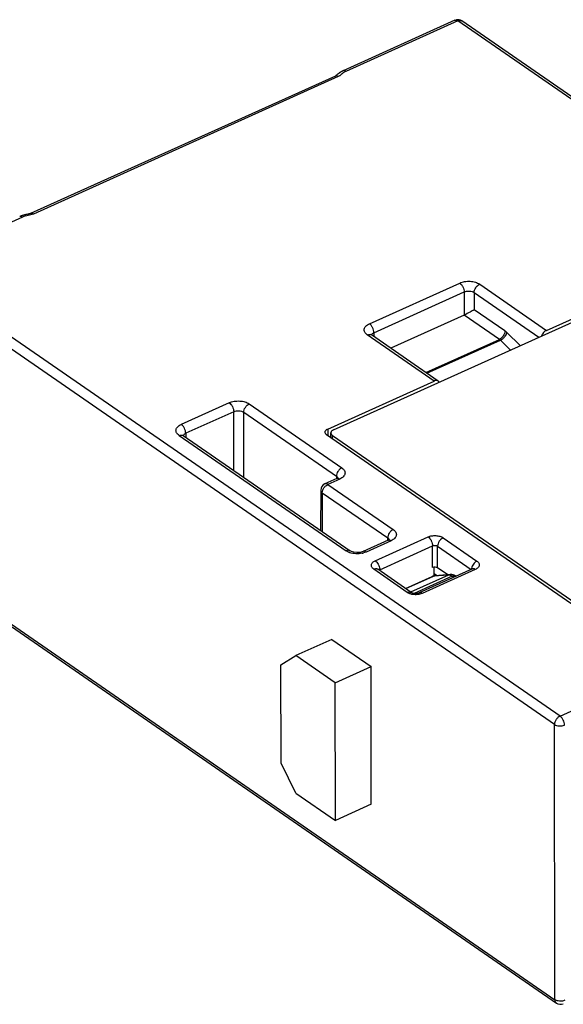
# Model space of a CAD drawing. Units: millimetres. Extents: x 11 to 1073, y 29 to 562.
# Drawn here: x 807 to 830, y 395 to 437 of the extents above; entities that cross this region are included whole.
import ezdxf

# ---------------------------------------------------------------- set-up
doc = ezdxf.new("R2010")
doc.units = ezdxf.units.MM
doc.header["$MEASUREMENT"] = 0
doc.layers.get('0').update_dxf_attribs({"lineweight": 30})

msp = doc.modelspace()

# ---------------------------------------------------------------- linework, layer by layer
at = {"color": 7, "linetype": 'Continuous'}
for p, q in [((825.479, 436.883), (820.752, 434.753)), ((825.602, 436.859), (820.875, 434.728)), ((853.037, 417.915), (825.602, 436.859)), ((853.208, 417.913), (825.773, 436.857)), ((820.429, 434.531), (807.545, 428.724)), ((820.552, 434.507), (807.668, 428.7)), ((807.211, 428.57), (802.485, 426.439)), ((807.366, 428.68), (807.349, 428.677)), ((807.399, 428.688), (807.366, 428.68)), ((807.545, 428.724), (807.545, 428.724)), ((829.92, 407.496), (802.485, 426.439)), ((829.687, 407.142), (802.251, 426.085)), ((820.349, 419.589), (833.854, 425.676)), ((821.867, 424.07), (825.681, 425.789)), ((822.056, 423.691), (825.87, 425.41)), ((825.87, 425.41), (825.871, 424.435)), ((826.525, 425.74), (829.35, 423.789)), ((829.35, 423.789), (833.849, 425.817)), ((826.292, 425.386), (826.293, 424.659)), ((826.292, 425.386), (829.024, 423.499)), ((827.591, 423.763), (826.293, 424.659)), ((825.871, 424.435), (822.764, 423.034)), ((827.357, 423.409), (825.871, 424.435)), ((824.602, 421.649), (821.777, 423.6)), ((821.948, 423.598), (821.932, 423.61)), ((824.773, 421.647), (821.948, 423.598)), ((822.056, 423.691), (822.056, 423.523)), ((824.25, 422.008), (827.357, 423.409)), ((824.296, 421.977), (827.398, 423.375)), ((827.823, 422.958), (827.398, 423.375)), ((828.234, 423.143), (827.672, 423.695)), ((820.103, 419.621), (824.602, 421.649)), ((815.944, 420.732), (813.916, 419.819)), ((816.787, 420.683), (820.702, 417.98)), ((816.132, 420.355), (814.105, 419.441)), ((816.133, 417.871), (816.132, 420.355)), ((816.555, 417.579), (816.554, 420.33)), ((816.554, 420.33), (820.469, 417.627)), ((820.103, 419.621), (820.104, 419.355)), ((813.826, 419.348), (820.879, 414.478)), ((813.996, 419.346), (813.985, 419.355)), ((813.996, 419.346), (821.05, 414.476)), ((814.105, 419.441), (814.107, 419.27)), ((820.058, 419.386), (834.372, 409.503)), ((820.238, 419.262), (820.238, 419.459)), ((820.304, 419.216), (820.304, 419.354)), ((820.304, 419.354), (834.493, 409.557)), ((820.488, 417.534), (819.986, 417.308)), ((820.611, 417.509), (820.109, 417.283)), ((820.469, 417.627), (820.468, 417.534)), ((820.109, 417.283), (822.872, 415.376)), ((819.81, 417.036), (819.797, 415.341)), ((819.876, 416.93), (819.864, 415.295)), ((819.876, 416.93), (822.639, 415.023)), ((822.115, 414.06), (824.348, 415.067)), ((822.638, 414.92), (822.639, 415.023)), ((824.981, 415.03), (826.408, 414.045)), ((822.659, 414.93), (821.6, 414.453)), ((822.781, 414.905), (821.723, 414.428)), ((822.304, 413.682), (824.537, 414.689)), ((824.537, 413.771), (824.537, 414.689)), ((824.748, 413.759), (824.748, 414.677)), ((824.748, 414.677), (826.17, 413.695)), ((802.267, 414.464), (829.702, 395.521)), ((802.33, 414.323), (829.765, 395.379)), ((824.608, 413.428), (824.606, 413.787)), ((823.463, 412.719), (822.046, 413.708)), ((823.635, 412.716), (822.216, 413.706)), ((822.218, 413.705), (822.218, 413.705)), ((822.304, 413.682), (822.304, 413.645)), ((823.389, 412.888), (824.521, 413.397)), ((823.398, 412.882), (824.569, 413.409)), ((825.208, 413.456), (823.608, 412.735)), ((825.365, 413.403), (823.76, 412.68)), ((826.217, 413.716), (823.974, 412.705)), ((826.34, 413.692), (824.097, 412.681)), ((824.569, 413.409), (824.521, 413.397)), ((825.208, 413.456), (824.569, 413.409)), ((824.608, 413.516), (824.726, 413.434)), ((825.281, 413.475), (824.641, 413.428)), ((825.176, 413.467), (824.748, 413.759)), ((825.427, 413.36), (825.365, 413.403)), ((820.274, 410.739), (818.756, 410.055)), ((820.274, 410.739), (821.937, 409.59)), ((818.129, 409.658), (818.756, 410.055)), ((820.419, 408.906), (818.756, 410.055)), ((818.135, 405.508), (818.129, 409.658)), ((820.419, 408.906), (821.937, 409.59)), ((821.945, 403.779), (821.937, 409.59)), ((829.92, 407.496), (834.372, 409.503)), ((820.427, 403.095), (820.419, 408.906)), ((829.702, 395.521), (829.687, 407.142)), ((818.763, 404.244), (818.135, 405.508)), ((818.763, 404.244), (820.427, 403.095)), ((821.945, 403.779), (820.427, 403.095))]:
    msp.add_line(p, q, dxfattribs=at)
for points in [[(820.474, 434.565), (820.466, 434.559), (820.46, 434.553), (820.453, 434.548), (820.448, 434.544), (820.443, 434.54), (820.439, 434.537), (820.436, 434.535), (820.434, 434.534), (820.432, 434.533), (820.43, 434.532), (820.429, 434.531)], [(820.571, 434.644), (820.56, 434.636), (820.551, 434.629), (820.541, 434.621), (820.532, 434.613), (820.523, 434.606), (820.514, 434.599), (820.505, 434.591), (820.474, 434.565)], [(820.752, 434.753), (820.743, 434.749), (820.728, 434.742), (820.714, 434.735), (820.7, 434.727), (820.687, 434.72), (820.674, 434.713), (820.661, 434.705), (820.649, 434.698), (820.637, 434.69), (820.625, 434.682), (820.613, 434.675), (820.602, 434.667), (820.591, 434.659), (820.581, 434.652), (820.571, 434.644)], [(807.349, 428.677), (807.332, 428.673), (807.315, 428.669), (807.298, 428.664), (807.28, 428.66), (807.263, 428.655), (807.245, 428.65), (807.227, 428.645), (807.21, 428.64), (807.192, 428.634), (807.174, 428.628), (807.156, 428.622), (807.137, 428.615), (807.119, 428.607), (807.1, 428.599), (807.088, 428.594)], [(807.462, 428.701), (807.431, 428.695), (807.399, 428.688)], [(807.545, 428.724), (807.54, 428.722), (807.534, 428.72), (807.525, 428.717), (807.515, 428.714), (807.503, 428.711), (807.49, 428.708), (807.476, 428.704), (807.462, 428.701)], [(820.548, 417.57), (820.549, 417.572), (820.535, 417.56), (820.489, 417.534)], [(822.718, 414.966), (822.719, 414.968), (822.705, 414.956), (822.659, 414.93)], [(821.6, 414.453), (821.558, 414.436), (821.454, 414.412), (821.332, 414.405), (821.212, 414.417), (821.113, 414.444), (821.05, 414.476)], [(826.238, 413.727), (826.24, 413.729), (826.227, 413.721), (826.217, 413.716)]]:
    msp.add_lwpolyline(points, dxfattribs=at)
for centre, radius, start, end in [((825.603, 436.608), 0.301, 100.862, 114.2581), ((825.602, 436.61), 0.3, 55.3752, 100.8215), ((820.109, 417.034), 0.3, 114.247, 179.6053), ((821.279, 415.126), 0.764, 249.8613, 251.0579), ((821.374, 415.247), 0.891, 282.0292, 286.1199), ((824.666, 413.074), 0.355, 107.5654, 114.2587), ((824.667, 413.072), 0.357, 100.864, 107.5562), ((824.667, 413.069), 0.36, 94.1672, 100.8547), ((824.657, 413.218), 0.21, 94.1726, 97.2761), ((826.494, 413.687), 0.32, 171.2246, 173.7733), ((829.936, 395.626), 0.3, 235.3012, 294.2564)]:
    msp.add_arc(centre, radius, start, end, dxfattribs=at)
msp.add_ellipse((824.632, 413.707), major_axis=(0.15, 0.001), ratio=0.55427, start_param=6.95901, end_param=8.529779, dxfattribs=at)
for points, knots in [([(825.479, 436.883), (825.487, 436.887), (825.507, 436.892), (825.538, 436.89), (825.57, 436.878), (825.591, 436.866), (825.602, 436.859)], [0, 0, 0, 0, 0.214633, 0.446278, 0.706847, 1, 1, 1, 1]), ([(825.602, 436.859), (825.631, 436.872), (825.677, 436.884), (825.736, 436.876), (825.762, 436.864), (825.773, 436.857)], [0, 0, 0, 0, 0.537766, 0.77508, 1, 1, 1, 1]), ([(820.709, 434.62), (820.685, 434.6), (820.65, 434.569), (820.597, 434.53), (820.568, 434.514), (820.552, 434.507)], [0, 0, 0, 0, 0.479597, 0.729724, 1, 1, 1, 1]), ([(820.875, 434.728), (820.844, 434.714), (820.786, 434.681), (820.734, 434.641), (820.709, 434.62)], [0, 0, 0, 0, 0.52087, 1, 1, 1, 1]), ([(820.875, 434.728), (820.865, 434.736), (820.844, 434.748), (820.811, 434.759), (820.78, 434.762), (820.761, 434.757), (820.752, 434.753)], [0, 0, 0, 0, 0.293149, 0.553752, 0.785404, 1, 1, 1, 1]), ([(820.552, 434.507), (820.541, 434.514), (820.52, 434.526), (820.488, 434.538), (820.457, 434.54), (820.437, 434.535), (820.429, 434.531)], [0, 0, 0, 0, 0.293244, 0.553819, 0.785414, 1, 1, 1, 1]), ([(807.668, 428.7), (807.657, 428.707), (807.636, 428.719), (807.604, 428.73), (807.572, 428.733), (807.553, 428.728), (807.545, 428.724)], [0, 0, 0, 0, 0.293243, 0.553824, 0.785424, 1, 1, 1, 1]), ([(807.211, 428.57), (807.2, 428.577), (807.18, 428.589), (807.147, 428.6), (807.116, 428.603), (807.097, 428.598), (807.088, 428.594)], [0, 0, 0, 0, 0.293154, 0.553759, 0.785408, 1, 1, 1, 1]), ([(807.446, 428.64), (807.405, 428.631), (807.325, 428.612), (807.247, 428.586), (807.211, 428.57)], [0, 0, 0, 0, 0.513179, 1, 1, 1, 1]), ([(807.668, 428.7), (807.633, 428.684), (807.559, 428.663), (807.484, 428.648), (807.446, 428.64)], [0, 0, 0, 0, 0.488135, 1, 1, 1, 1]), ([(825.681, 425.789), (825.747, 425.819), (825.893, 425.859), (826.12, 425.87), (826.338, 425.835), (826.471, 425.777), (826.525, 425.74)], [0, 0, 0, 0, 0.24713, 0.514086, 0.773395, 1, 1, 1, 1]), ([(825.681, 425.789), (825.709, 425.771), (825.76, 425.719), (825.818, 425.626), (825.858, 425.52), (825.87, 425.446), (825.87, 425.41)], [0, 0, 0, 0, 0.228359, 0.489669, 0.75656, 1, 1, 1, 1]), ([(825.87, 425.41), (825.903, 425.425), (825.976, 425.445), (826.089, 425.451), (826.198, 425.433), (826.265, 425.404), (826.292, 425.386)], [0, 0, 0, 0, 0.247118, 0.514089, 0.773408, 1, 1, 1, 1]), ([(826.292, 425.386), (826.292, 425.421), (826.306, 425.494), (826.356, 425.595), (826.43, 425.682), (826.492, 425.725), (826.525, 425.74)], [0, 0, 0, 0, 0.236356, 0.496293, 0.758269, 1, 1, 1, 1]), ([(826.293, 424.659), (826.235, 424.623), (826.096, 424.545), (825.955, 424.473), (825.871, 424.435)], [0, 0, 0, 0, 0.426245, 1, 1, 1, 1]), ([(821.777, 423.6), (821.754, 423.616), (821.712, 423.65), (821.666, 423.712), (821.643, 423.778), (821.644, 423.847), (821.669, 423.914), (821.717, 423.975), (821.785, 424.029), (821.838, 424.057), (821.867, 424.07)], [0, 0, 0, 0, 0.136577, 0.257987, 0.367913, 0.473869, 0.584586, 0.707175, 0.845589, 1, 1, 1, 1]), ([(822.056, 423.691), (822.056, 423.727), (822.044, 423.801), (822.004, 423.907), (821.946, 424), (821.895, 424.052), (821.867, 424.07)], [0, 0, 0, 0, 0.24344, 0.510331, 0.771641, 1, 1, 1, 1]), ([(827.591, 423.763), (827.591, 423.728), (827.577, 423.655), (827.526, 423.553), (827.452, 423.467), (827.39, 423.424), (827.357, 423.409)], [0, 0, 0, 0, 0.236356, 0.496293, 0.758269, 1, 1, 1, 1]), ([(827.591, 423.763), (827.598, 423.758), (827.626, 423.738), (827.653, 423.714), (827.672, 423.695)], [0, 0, 0, 0, 0.238757, 1, 1, 1, 1]), ([(829.35, 423.789), (829.303, 423.768), (829.216, 423.698), (829.159, 423.604), (829.139, 423.552)], [0, 0, 0, 0, 0.484944, 1, 1, 1, 1]), ([(821.777, 423.6), (821.806, 423.613), (821.852, 423.625), (821.912, 423.617), (821.937, 423.605), (821.948, 423.598)], [0, 0, 0, 0, 0.537766, 0.77508, 1, 1, 1, 1]), ([(821.95, 423.594), (821.952, 423.598), (821.959, 423.615), (821.971, 423.631), (821.981, 423.641)], [0, 0, 0, 0, 0.235506, 1, 1, 1, 1]), ([(821.981, 423.641), (821.986, 423.646), (822.008, 423.666), (822.035, 423.682), (822.056, 423.691)], [0, 0, 0, 0, 0.230175, 1, 1, 1, 1]), ([(827.357, 423.409), (827.361, 423.407), (827.375, 423.396), (827.389, 423.384), (827.398, 423.375)], [0, 0, 0, 0, 0.238757, 1, 1, 1, 1]), ([(827.398, 423.375), (827.431, 423.39), (827.495, 423.43), (827.577, 423.509), (827.64, 423.598), (827.666, 423.664), (827.672, 423.695)], [0, 0, 0, 0, 0.249849, 0.519244, 0.778252, 1, 1, 1, 1]), ([(824.773, 421.647), (824.762, 421.655), (824.737, 421.667), (824.677, 421.675), (824.631, 421.662), (824.602, 421.649)], [0, 0, 0, 0, 0.224917, 0.462243, 1, 1, 1, 1]), ([(824.813, 421.602), (824.811, 421.606), (824.8, 421.624), (824.785, 421.639), (824.773, 421.647)], [0, 0, 0, 0, 0.257733, 1, 1, 1, 1]), ([(815.944, 420.732), (816.009, 420.762), (816.156, 420.802), (816.383, 420.813), (816.601, 420.778), (816.733, 420.72), (816.787, 420.683)], [0, 0, 0, 0, 0.247153, 0.514088, 0.773377, 1, 1, 1, 1]), ([(815.944, 420.732), (815.971, 420.714), (816.022, 420.663), (816.08, 420.569), (816.121, 420.464), (816.132, 420.39), (816.132, 420.355)], [0, 0, 0, 0, 0.228212, 0.489336, 0.756216, 1, 1, 1, 1]), ([(816.554, 420.33), (816.554, 420.365), (816.569, 420.438), (816.619, 420.539), (816.693, 420.625), (816.755, 420.668), (816.787, 420.683)], [0, 0, 0, 0, 0.236636, 0.496585, 0.758412, 1, 1, 1, 1]), ([(816.132, 420.355), (816.165, 420.37), (816.238, 420.39), (816.352, 420.396), (816.461, 420.378), (816.527, 420.349), (816.554, 420.33)], [0, 0, 0, 0, 0.247227, 0.513993, 0.773153, 1, 1, 1, 1]), ([(813.826, 419.348), (813.803, 419.364), (813.761, 419.398), (813.715, 419.46), (813.691, 419.526), (813.693, 419.595), (813.718, 419.662), (813.766, 419.723), (813.834, 419.777), (813.887, 419.805), (813.916, 419.819)], [0, 0, 0, 0, 0.13667, 0.257996, 0.367906, 0.473867, 0.584606, 0.707173, 0.84549, 1, 1, 1, 1]), ([(814.105, 419.441), (814.105, 419.476), (814.093, 419.55), (814.053, 419.655), (813.994, 419.749), (813.943, 419.8), (813.916, 419.819)], [0, 0, 0, 0, 0.243783, 0.510664, 0.771788, 1, 1, 1, 1]), ([(819.992, 419.491), (819.992, 419.504), (819.997, 419.53), (820.021, 419.566), (820.057, 419.598), (820.087, 419.614), (820.103, 419.621)], [0, 0, 0, 0, 0.208937, 0.438567, 0.701782, 1, 1, 1, 1]), ([(820.349, 419.589), (820.333, 419.582), (820.303, 419.565), (820.267, 419.534), (820.243, 419.498), (820.238, 419.471), (820.238, 419.459)], [0, 0, 0, 0, 0.298597, 0.561427, 0.790931, 1, 1, 1, 1]), ([(813.826, 419.348), (813.855, 419.361), (813.901, 419.373), (813.96, 419.365), (813.986, 419.353), (813.996, 419.346)], [0, 0, 0, 0, 0.537755, 0.775085, 1, 1, 1, 1]), ([(813.999, 419.343), (814, 419.345), (814.004, 419.355), (814.009, 419.365), (814.013, 419.371)], [0, 0, 0, 0, 0.2425, 1, 1, 1, 1]), ([(814.013, 419.371), (814.016, 419.375), (814.027, 419.389), (814.04, 419.401), (814.051, 419.409)], [0, 0, 0, 0, 0.235533, 1, 1, 1, 1]), ([(814.051, 419.409), (814.055, 419.412), (814.072, 419.424), (814.09, 419.434), (814.105, 419.441)], [0, 0, 0, 0, 0.23713, 1, 1, 1, 1]), ([(820.058, 419.386), (820.039, 419.399), (820.006, 419.429), (819.992, 419.472), (819.992, 419.491)], [0, 0, 0, 0, 0.544815, 1, 1, 1, 1]), ([(820.238, 419.459), (820.238, 419.449), (820.241, 419.429), (820.254, 419.401), (820.276, 419.376), (820.294, 419.361), (820.304, 419.354)], [0, 0, 0, 0, 0.221502, 0.456267, 0.714392, 1, 1, 1, 1]), ([(820.702, 417.98), (820.669, 417.965), (820.607, 417.923), (820.533, 417.836), (820.483, 417.735), (820.469, 417.662), (820.469, 417.627)], [0, 0, 0, 0, 0.241588, 0.503415, 0.763364, 1, 1, 1, 1]), ([(820.702, 417.98), (820.725, 417.964), (820.766, 417.93), (820.812, 417.868), (820.836, 417.802), (820.835, 417.733), (820.809, 417.666), (820.761, 417.605), (820.694, 417.551), (820.64, 417.523), (820.611, 417.509)], [0, 0, 0, 0, 0.136587, 0.25801, 0.367923, 0.473873, 0.584583, 0.707162, 0.845589, 1, 1, 1, 1]), ([(820.469, 417.627), (820.476, 417.622), (820.501, 417.603), (820.522, 417.577), (820.529, 417.555)], [0, 0, 0, 0, 0.27895, 1, 1, 1, 1]), ([(820.489, 417.534), (820.497, 417.538), (820.516, 417.543), (820.547, 417.54), (820.58, 417.529), (820.601, 417.517), (820.611, 417.509)], [0, 0, 0, 0, 0.214593, 0.446241, 0.706843, 1, 1, 1, 1]), ([(819.876, 416.93), (819.876, 416.965), (819.891, 417.038), (819.941, 417.139), (820.015, 417.226), (820.077, 417.269), (820.109, 417.283)], [0, 0, 0, 0, 0.236636, 0.496585, 0.758412, 1, 1, 1, 1]), ([(820.109, 417.283), (820.099, 417.29), (820.078, 417.303), (820.045, 417.314), (820.014, 417.316), (819.995, 417.312), (819.986, 417.308)], [0, 0, 0, 0, 0.293163, 0.553729, 0.785369, 1, 1, 1, 1]), ([(819.81, 417.036), (819.81, 417.017), (819.824, 416.973), (819.857, 416.944), (819.876, 416.93)], [0, 0, 0, 0, 0.454898, 1, 1, 1, 1]), ([(822.872, 415.376), (822.839, 415.361), (822.777, 415.318), (822.703, 415.232), (822.653, 415.131), (822.639, 415.058), (822.639, 415.023)], [0, 0, 0, 0, 0.241588, 0.503415, 0.763364, 1, 1, 1, 1]), ([(822.639, 415.023), (822.646, 415.018), (822.671, 414.999), (822.692, 414.973), (822.699, 414.951)], [0, 0, 0, 0, 0.278931, 1, 1, 1, 1]), ([(822.872, 415.376), (822.895, 415.36), (822.936, 415.326), (822.982, 415.264), (823.006, 415.197), (823.005, 415.128), (822.979, 415.062), (822.931, 415.001), (822.864, 414.947), (822.811, 414.918), (822.781, 414.905)], [0, 0, 0, 0, 0.136578, 0.257996, 0.367915, 0.473866, 0.584579, 0.707154, 0.845569, 1, 1, 1, 1]), ([(824.348, 415.067), (824.398, 415.089), (824.507, 415.119), (824.678, 415.127), (824.841, 415.101), (824.94, 415.058), (824.981, 415.03)], [0, 0, 0, 0, 0.247305, 0.51431, 0.77353, 1, 1, 1, 1]), ([(824.348, 415.067), (824.376, 415.048), (824.427, 414.997), (824.485, 414.903), (824.525, 414.798), (824.537, 414.724), (824.537, 414.689)], [0, 0, 0, 0, 0.228212, 0.489336, 0.756217, 1, 1, 1, 1]), ([(824.981, 415.03), (824.949, 415.015), (824.886, 414.972), (824.813, 414.886), (824.762, 414.785), (824.748, 414.711), (824.748, 414.677)], [0, 0, 0, 0, 0.241588, 0.503415, 0.763364, 1, 1, 1, 1]), ([(822.659, 414.93), (822.667, 414.934), (822.686, 414.938), (822.717, 414.936), (822.75, 414.925), (822.771, 414.913), (822.781, 414.905)], [0, 0, 0, 0, 0.214593, 0.446239, 0.706841, 1, 1, 1, 1]), ([(824.537, 414.689), (824.553, 414.697), (824.59, 414.707), (824.647, 414.71), (824.701, 414.701), (824.734, 414.686), (824.748, 414.677)], [0, 0, 0, 0, 0.247461, 0.514121, 0.773085, 1, 1, 1, 1]), ([(821.05, 414.476), (821.039, 414.483), (821.014, 414.495), (820.955, 414.503), (820.908, 414.491), (820.879, 414.478)], [0, 0, 0, 0, 0.22492, 0.462231, 1, 1, 1, 1]), ([(821.016, 414.409), (821.003, 414.413), (820.956, 414.432), (820.91, 414.456), (820.879, 414.478)], [0, 0, 0, 0, 0.264724, 1, 1, 1, 1]), ([(821.56, 414.376), (821.472, 414.357), (821.292, 414.344), (821.114, 414.375), (821.031, 414.403)], [0, 0, 0, 0, 0.507513, 1, 1, 1, 1]), ([(821.723, 414.428), (821.712, 414.435), (821.692, 414.448), (821.659, 414.459), (821.628, 414.461), (821.609, 414.456), (821.6, 414.453)], [0, 0, 0, 0, 0.293162, 0.553763, 0.785407, 1, 1, 1, 1]), ([(821.723, 414.428), (821.715, 414.425), (821.682, 414.411), (821.648, 414.399), (821.622, 414.391)], [0, 0, 0, 0, 0.241885, 1, 1, 1, 1]), ([(822.046, 413.708), (822.029, 413.72), (821.998, 413.746), (821.964, 413.792), (821.946, 413.842), (821.947, 413.893), (821.967, 413.943), (822.003, 413.989), (822.053, 414.029), (822.093, 414.05), (822.115, 414.06)], [0, 0, 0, 0, 0.136376, 0.257607, 0.367463, 0.473475, 0.584325, 0.706999, 0.845401, 1, 1, 1, 1]), ([(822.115, 414.06), (822.14, 414.043), (822.187, 413.997), (822.243, 413.913), (822.284, 413.817), (822.299, 413.749), (822.302, 413.715)], [0, 0, 0, 0, 0.224984, 0.481879, 0.748229, 1, 1, 1, 1]), ([(826.408, 414.045), (826.379, 414.032), (826.323, 413.995), (826.233, 413.898), (826.188, 413.801), (826.178, 413.735)], [0, 0, 0, 0, 0.238259, 0.496483, 1, 1, 1, 1]), ([(826.408, 414.045), (826.425, 414.033), (826.456, 414.007), (826.491, 413.961), (826.509, 413.911), (826.508, 413.859), (826.488, 413.809), (826.452, 413.763), (826.402, 413.723), (826.362, 413.701), (826.34, 413.692)], [0, 0, 0, 0, 0.136714, 0.25818, 0.368126, 0.474076, 0.584766, 0.707257, 0.845507, 1, 1, 1, 1]), ([(822.046, 413.708), (822.075, 413.721), (822.122, 413.734), (822.181, 413.725), (822.207, 413.713), (822.218, 413.705)], [0, 0, 0, 0, 0.537518, 0.774919, 1, 1, 1, 1]), ([(822.277, 413.667), (822.279, 413.668), (822.287, 413.674), (822.296, 413.679), (822.304, 413.682)], [0, 0, 0, 0, 0.237537, 1, 1, 1, 1]), ([(822.302, 413.715), (822.302, 413.712), (822.303, 413.701), (822.304, 413.69), (822.304, 413.682)], [0, 0, 0, 0, 0.256141, 1, 1, 1, 1]), ([(824.569, 413.409), (824.574, 413.412), (824.593, 413.42), (824.614, 413.425), (824.63, 413.427)], [0, 0, 0, 0, 0.25174, 1, 1, 1, 1]), ([(825.208, 413.456), (825.214, 413.459), (825.237, 413.468), (825.262, 413.473), (825.281, 413.475)], [0, 0, 0, 0, 0.252023, 1, 1, 1, 1]), ([(825.31, 413.435), (825.302, 413.439), (825.269, 413.452), (825.234, 413.458), (825.208, 413.456)], [0, 0, 0, 0, 0.273432, 1, 1, 1, 1]), ([(825.528, 413.406), (825.492, 413.43), (825.412, 413.468), (825.324, 413.478), (825.281, 413.475)], [0, 0, 0, 0, 0.498202, 1, 1, 1, 1]), ([(825.365, 413.403), (825.36, 413.406), (825.343, 413.418), (825.325, 413.428), (825.31, 413.435)], [0, 0, 0, 0, 0.260766, 1, 1, 1, 1]), ([(825.365, 413.403), (825.379, 413.41), (825.408, 413.42), (825.452, 413.426), (825.493, 413.422), (825.517, 413.412), (825.528, 413.406)], [0, 0, 0, 0, 0.280598, 0.538303, 0.775657, 1, 1, 1, 1]), ([(826.34, 413.692), (826.329, 413.699), (826.309, 413.711), (826.276, 413.722), (826.245, 413.725), (826.226, 413.72), (826.217, 413.716)], [0, 0, 0, 0, 0.293152, 0.553756, 0.785406, 1, 1, 1, 1]), ([(823.463, 412.719), (823.492, 412.732), (823.539, 412.744), (823.599, 412.736), (823.624, 412.724), (823.635, 412.716)], [0, 0, 0, 0, 0.537518, 0.774919, 1, 1, 1, 1]), ([(823.696, 412.634), (823.652, 412.64), (823.571, 412.66), (823.495, 412.697), (823.463, 412.719)], [0, 0, 0, 0, 0.53142, 1, 1, 1, 1]), ([(823.974, 412.705), (823.948, 412.694), (823.885, 412.678), (823.787, 412.673), (823.705, 412.686), (823.657, 412.704), (823.64, 412.712), (823.635, 412.716)], [0, 0, 0, 0, 0.24454, 0.556213, 0.842222, 0.944379, 1, 1, 1, 1]), ([(823.837, 412.625), (823.825, 412.625), (823.778, 412.625), (823.731, 412.628), (823.696, 412.634)], [0, 0, 0, 0, 0.251811, 1, 1, 1, 1]), ([(823.994, 412.646), (823.982, 412.643), (823.93, 412.632), (823.877, 412.626), (823.837, 412.625)], [0, 0, 0, 0, 0.244328, 1, 1, 1, 1]), ([(824.097, 412.681), (824.087, 412.688), (824.066, 412.7), (824.033, 412.712), (824.002, 412.714), (823.983, 412.709), (823.974, 412.705)], [0, 0, 0, 0, 0.293153, 0.553756, 0.785406, 1, 1, 1, 1]), ([(824.097, 412.681), (824.089, 412.677), (824.056, 412.663), (824.021, 412.652), (823.994, 412.646)], [0, 0, 0, 0, 0.239848, 1, 1, 1, 1]), ([(829.92, 407.496), (829.888, 407.481), (829.825, 407.438), (829.751, 407.351), (829.701, 407.25), (829.687, 407.177), (829.687, 407.142)], [0, 0, 0, 0, 0.241685, 0.503671, 0.763631, 1, 1, 1, 1]), ([(829.687, 407.142), (829.714, 407.123), (829.78, 407.094), (829.889, 407.076), (830.003, 407.082), (830.076, 407.102), (830.109, 407.117)], [0, 0, 0, 0, 0.226605, 0.485947, 0.752929, 1, 1, 1, 1]), ([(830.109, 407.117), (830.109, 407.152), (830.097, 407.226), (830.057, 407.332), (829.998, 407.426), (829.947, 407.477), (829.92, 407.496)], [0, 0, 0, 0, 0.24344, 0.510331, 0.771641, 1, 1, 1, 1]), ([(829.702, 395.521), (829.702, 395.492), (829.711, 395.438), (829.745, 395.393), (829.765, 395.379)], [0, 0, 0, 0, 0.535689, 1, 1, 1, 1]), ([(830.124, 395.496), (830.091, 395.481), (830.018, 395.461), (829.905, 395.455), (829.796, 395.473), (829.73, 395.502), (829.702, 395.521)], [0, 0, 0, 0, 0.247118, 0.514089, 0.773408, 1, 1, 1, 1])]:
    msp.add_open_spline(points, degree=3, knots=knots, dxfattribs=at)
msp.add_open_spline([(826.176, 413.721), (826.175, 413.712), (826.175, 413.702), (826.175, 413.692)], degree=3, dxfattribs=at)

doc.saveas('drawing.dxf')
